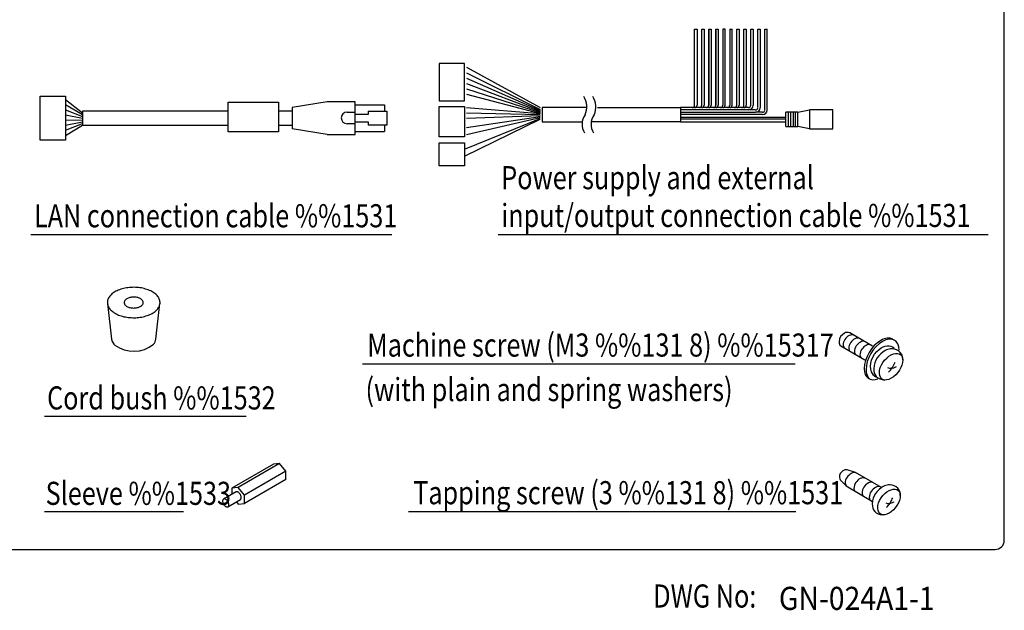
# Model space of a CAD drawing. Extents: x 190 to 550, y 0 to 547.
# Drawn here: x 336 to 550, y 0 to 128 of the extents above; entities that cross this region are included whole.
import ezdxf

# ---------------------------------------------------------------- set-up
doc = ezdxf.new("R2010")
doc.units = 0
doc.header["$LTSCALE"] = 24
doc.header["$MEASUREMENT"] = 0
doc.layers.get('0').update_dxf_attribs({"linetype": 'CONTINUOUS'})
for name, color, linetype in [('1', 3, 'CONTINUOUS'), ('GAWA', 2, 'CONTINUOUS'), ('SILK', 5, 'CONTINUOUS')]:
    doc.layers.add(name, color=color, linetype=linetype)
doc.styles.add('CMP-SET', font='COMPLEX.shx')
doc.styles.add('UT7', font='TOAFONT', dxfattribs={"width": 0.8, "height": 6.75})

msp = doc.modelspace()

# ---------------------------------------------------------------- linework, layer by layer
for p, q in [((432.74, 118.59), (427.26, 118.59)), ((427.26, 118.59), (427.26, 110.46)), ((432.74, 110.46), (432.74, 118.59)), ((340.91, 111.47), (346.39, 111.47)), ((340.91, 101.99), (340.91, 111.47)), ((346.39, 111.47), (346.39, 101.99)), ((381.6, 110.21), (392.45, 110.21)), ((381.6, 103.74), (381.6, 110.21)), ((392.45, 110.21), (392.45, 103.74)), ((403.02, 110.27), (395.42, 109.01)), ((395.42, 109.01), (395.42, 104.45)), ((409.1, 110.27), (403.02, 110.27)), ((409.1, 103.19), (409.1, 110.27)), ((409.1, 109.62), (415.43, 109.62)), ((409.1, 103.84), (409.1, 109.62)), ((415.43, 109.62), (415.43, 108.25)), ((427.26, 110.46), (432.74, 110.46)), ((427.26, 109.25), (432.74, 109.25)), ((427.26, 102.69), (427.26, 109.25)), ((432.74, 109.25), (432.74, 102.69)), ((459.19, 109.01), (449.51, 109.01)), ((449.51, 109.01), (449.51, 105.97)), ((461.48, 109.01), (479.48, 109.01)), ((479.48, 109.01), (479.48, 105.97)), ((350.06, 108.25), (350.06, 105.21)), ((381.6, 108.25), (350.06, 108.25)), ((395.42, 108.25), (392.45, 108.25)), ((407.32, 108.06), (409.1, 108.06)), ((411.88, 107.49), (409.1, 107.49)), ((411.88, 108.25), (415.94, 108.25)), ((411.88, 108.25), (411.88, 107.49)), ((415.94, 108.25), (415.94, 105.21)), ((504.81, 108), (502.28, 108)), ((502.28, 104.95), (502.28, 108)), ((504.81, 108), (507.35, 108.51)), ((504.81, 104.95), (504.81, 108)), ((512.42, 108.51), (507.35, 108.51)), ((507.35, 108.51), (507.35, 104.45)), ((512.42, 104.45), (512.42, 108.51)), ((350.06, 105.21), (381.6, 105.21)), ((392.45, 105.21), (395.42, 105.21)), ((403.02, 103.19), (395.42, 104.45)), ((409.1, 105.52), (407.32, 105.52)), ((409.1, 105.96), (411.88, 105.96)), ((411.88, 105.96), (411.88, 105.21)), ((415.94, 105.21), (411.88, 105.21)), ((415.43, 105.21), (415.43, 103.84)), ((449.51, 105.97), (458.14, 105.97)), ((479.48, 105.97), (460.19, 105.97)), ((502.28, 104.95), (504.81, 104.95)), ((507.35, 104.45), (504.81, 104.95)), ((507.35, 104.45), (512.42, 104.45)), ((392.45, 103.74), (381.6, 103.74)), ((403.02, 103.19), (409.1, 103.19)), ((409.1, 103.84), (415.43, 103.84)), ((432.74, 102.69), (427.26, 102.69)), ((346.39, 101.99), (340.91, 101.99)), ((427.26, 101.39), (432.74, 101.39)), ((427.26, 96.43), (427.26, 101.39)), ((432.74, 101.39), (432.74, 96.43)), ((432.74, 96.43), (427.26, 96.43)), ((355.47, 66.61), (356.36, 58.89)), ((365.96, 58.89), (366.84, 66.61)), ((392.72, 31.98), (383.76, 26.81)), ((392.72, 31.98), (391.37, 31.86)), ((394.06, 30.31), (392.72, 31.98)), ((391.37, 31.86), (382.42, 26.69)), ((394.06, 30.31), (385.11, 25.13)), ((394.06, 28.51), (394.06, 30.31)), ((394.06, 28.51), (385.11, 23.35)), ((383.29, 25.84), (380.6, 24.29)), ((383.76, 26.81), (382.41, 26.69)), ((382.42, 26.69), (382.42, 25.33)), ((385.11, 25.13), (383.76, 26.81)), ((381.54, 22.64), (384.24, 24.19)), ((383.38, 23.7), (383.76, 23.23)), ((385.11, 23.35), (385.11, 25.13)), ((383.76, 23.23), (385.11, 23.35))]:
    msp.add_line(p, q)
for points in [[(357.12, 64.51), (357.36, 64.38), (357.62, 64.25), (357.89, 64.13), (358.15, 64.03), (358.44, 63.93), (358.73, 63.85), (359.04, 63.77), (359.35, 63.71), (359.66, 63.65), (359.98, 63.61), (360.3, 63.57), (360.62, 63.56), (360.96, 63.54), (361.61, 63.54), (361.93, 63.57), (362.26, 63.6), (362.58, 63.64), (362.9, 63.69), (363.21, 63.76), (363.5, 63.84), (363.8, 63.92), (364.09, 64.01), (364.36, 64.11), (364.63, 64.23), (364.88, 64.35), (365.13, 64.47), (365.35, 64.6), (365.57, 64.75), (365.77, 64.9), (365.96, 65.06), (366.13, 65.22), (366.28, 65.38), (366.41, 65.55), (366.53, 65.74), (366.64, 65.92), (366.72, 66.1), (366.77, 66.29), (366.83, 66.48), (366.85, 66.67), (366.85, 66.86), (366.84, 67.04), (366.81, 67.23), (366.76, 67.42), (366.69, 67.61), (366.61, 67.79), (366.51, 67.97), (366.38, 68.14), (366.24, 68.32), (366.09, 68.48), (365.92, 68.64), (365.73, 68.8), (365.53, 68.95), (365.3, 69.09), (365.07, 69.23), (364.83, 69.35), (364.56, 69.47), (364.29, 69.58), (364.03, 69.67), (363.73, 69.76), (363.44, 69.85), (363.13, 69.91), (362.82, 69.98), (362.5, 70.03), (362.17, 70.07), (361.85, 70.1), (361.53, 70.11), (361.2, 70.13), (360.87, 70.11), (360.54, 70.1), (360.22, 70.07), (359.9, 70.03), (359.57, 69.99), (359.27, 69.94), (358.96, 69.87), (358.66, 69.79), (358.37, 69.7), (358.09, 69.6), (357.82, 69.5), (357.55, 69.38), (357.31, 69.26), (357.07, 69.12), (356.85, 68.99), (356.64, 68.84), (356.45, 68.68), (356.26, 68.52), (356.1, 68.36), (355.97, 68.18), (355.84, 68.01), (355.73, 67.83), (355.63, 67.65), (355.57, 67.47), (355.51, 67.28), (355.47, 67.1), (355.46, 66.9), (355.46, 66.71), (355.49, 66.52), (355.53, 66.33), (355.58, 66.14), (355.66, 65.96), (355.75, 65.78), (355.86, 65.61), (355.99, 65.43), (356.14, 65.26), (356.32, 65.1), (356.49, 64.94), (356.69, 64.79), (356.91, 64.64), (357.12, 64.51)], [(359.7, 65.98), (359.84, 65.92), (360, 65.85), (360.18, 65.78), (360.35, 65.73), (360.54, 65.7), (360.74, 65.66), (360.93, 65.65), (361.13, 65.64), (361.33, 65.65), (361.53, 65.66), (361.72, 65.69), (361.91, 65.73), (362.1, 65.77), (362.27, 65.82), (362.43, 65.89), (362.58, 65.97), (362.71, 66.05), (362.83, 66.14), (362.94, 66.24), (363.03, 66.35), (363.1, 66.45), (363.17, 66.56), (363.19, 66.67), (363.21, 66.79), (363.21, 66.9), (363.19, 67.02), (363.15, 67.12), (363.09, 67.24), (363.01, 67.34), (362.91, 67.45), (362.8, 67.54), (362.68, 67.63), (362.54, 67.71), (362.39, 67.78), (362.22, 67.85), (362.04, 67.9), (361.87, 67.94), (361.68, 67.98), (361.48, 68.01), (361.28, 68.02), (361.08, 68.02), (360.89, 68.01), (360.69, 67.98), (360.5, 67.95), (360.31, 67.91), (360.14, 67.86), (359.96, 67.79), (359.82, 67.73), (359.67, 67.65), (359.53, 67.57), (359.43, 67.47), (359.32, 67.36), (359.24, 67.27), (359.17, 67.15), (359.13, 67.04), (359.11, 66.94), (359.11, 66.71), (359.15, 66.59), (359.19, 66.48), (359.27, 66.37), (359.35, 66.27), (359.45, 66.17), (359.56, 66.08), (359.7, 65.98)], [(384.24, 24.19), (384.28, 24.22), (384.33, 24.29), (384.37, 24.35), (384.41, 24.43), (384.43, 24.53), (384.44, 24.64), (384.43, 24.74), (384.41, 24.85), (384.37, 24.97), (384.33, 25.09), (384.28, 25.21), (384.23, 25.32), (384.15, 25.43), (384.06, 25.53), (383.99, 25.61), (383.9, 25.7), (383.81, 25.76), (383.72, 25.82), (383.62, 25.86), (383.54, 25.88), (383.45, 25.88), (383.38, 25.87), (383.3, 25.84), (383.29, 25.84)], [(381.75, 23.08), (381.75, 23.19), (381.72, 23.3), (381.69, 23.42), (381.65, 23.54), (381.6, 23.66), (381.53, 23.77), (381.46, 23.87), (381.38, 23.98), (381.3, 24.07), (381.21, 24.15), (381.12, 24.21), (381.04, 24.26), (380.94, 24.3), (380.85, 24.33), (380.69, 24.33), (380.62, 24.3), (380.55, 24.26), (380.5, 24.21), (380.46, 24.13), (380.43, 24.05), (380.4, 23.95), (380.4, 23.75), (380.43, 23.63), (380.46, 23.51), (380.5, 23.39), (380.55, 23.28), (380.62, 23.16), (380.69, 23.06), (380.77, 22.96), (380.85, 22.87), (380.94, 22.79), (381.04, 22.72), (381.12, 22.67), (381.21, 22.63), (381.3, 22.61), (381.38, 22.6), (381.46, 22.61), (381.53, 22.64), (381.6, 22.68), (381.65, 22.73), (381.69, 22.8), (381.72, 22.88), (381.75, 22.97), (381.75, 23.08)]]:
    msp.add_lwpolyline(points)
for centre, radius, start, end in [((455.01, 109.17), 4.18, 335.9705, 33.0042), ((456.96, 109.17), 4.18, 335.9705, 33.0042), ((407.33, 106.79), 1.27, 90.2524, 269.7476), ((461.68, 105.41), 3.52, 144.188, 212.0372), ((463.63, 105.41), 3.52, 144.188, 212.0372), ((358.4, 59.18), 2.06, 188.0462, 230.7599), ((361.12, 63.21), 6.92, 234.3999, 308.6294), ((363.97, 59.16), 2, 317.4216, 352.3157)]:
    msp.add_arc(centre, radius, start, end)
for points, knots in [([(521.03, 57.42), (521.03, 57.42), (516.1, 60.27), (516.1, 60.27), (515.88, 60.36), (515.65, 60.39), (515.47, 60.37), (515.26, 60.35), (515.12, 60.31), (514.93, 60.19), (514.27, 59.82), (513.8, 59.21), (513.76, 58.35), (513.74, 57.96), (513.86, 57.66), (514.12, 57.46), (514.12, 57.46), (519.36, 54.44), (519.36, 54.44)], [0, 0, 0, 0, 1, 1, 1, 2, 2, 2, 3, 3, 3, 4, 4, 4, 5, 5, 5, 6, 6, 6, 6]), ([(521.03, 57.42), (521.03, 57.42), (516.1, 60.27), (516.1, 60.27), (515.88, 60.36), (515.65, 60.39), (515.47, 60.37), (515.26, 60.35), (515.12, 60.31), (514.93, 60.19), (514.27, 59.82), (513.8, 59.21), (513.76, 58.35), (513.74, 57.96), (513.86, 57.66), (514.12, 57.46), (514.12, 57.46), (519.36, 54.44), (519.36, 54.44)], [0, 0, 0, 0, 1, 1, 1, 2, 2, 2, 3, 3, 3, 4, 4, 4, 5, 5, 5, 6, 6, 6, 6]), ([(516.9, 59.8), (516.65, 59.91), (516.31, 59.87), (515.95, 59.69), (515.27, 59.34), (514.59, 58.47), (514.64, 57.62), (514.65, 57.36), (514.72, 57.17), (514.85, 57.03)], [0, 0, 0, 0, 1, 1, 1, 2, 2, 2, 3, 3, 3, 3]), ([(518.12, 59.1), (517.87, 59.2), (517.53, 59.17), (517.17, 58.98), (516.49, 58.63), (515.81, 57.77), (515.85, 56.91), (515.87, 56.66), (515.94, 56.47), (516.06, 56.34)], [0, 0, 0, 0, 1, 1, 1, 2, 2, 2, 3, 3, 3, 3]), ([(519.34, 58.39), (519.09, 58.5), (518.75, 58.46), (518.39, 58.28), (517.71, 57.93), (517.03, 57.07), (517.07, 56.21), (517.08, 55.97), (517.16, 55.77), (517.27, 55.65)], [0, 0, 0, 0, 1, 1, 1, 2, 2, 2, 3, 3, 3, 3]), ([(520.56, 57.69), (520.31, 57.8), (519.97, 57.76), (519.61, 57.57), (518.93, 57.23), (518.25, 56.36), (518.29, 55.51), (518.31, 55.26), (518.38, 55.06), (518.5, 54.93)], [0, 0, 0, 0, 1, 1, 1, 2, 2, 2, 3, 3, 3, 3]), ([(525.32, 58.95), (524.67, 59.29), (523.77, 59.22), (522.78, 58.65), (520.8, 57.49), (519.2, 54.76), (519.21, 52.55), (519.21, 50.57), (520.5, 49.68), (522.19, 50.33)], [0, 0, 0, 0, 1, 1, 1, 2, 2, 2, 3, 3, 3, 3]), ([(526.78, 56.5), (526.76, 58.71), (525.16, 59.57), (523.18, 58.42), (521.2, 57.27), (519.6, 54.54), (519.6, 52.32), (519.61, 51.38), (519.9, 50.68), (520.4, 50.28)], [0, 0, 0, 0, 1, 1, 1, 2, 2, 2, 3, 3, 3, 3]), ([(521.74, 50.71), (521.33, 50.92), (520.99, 51.29), (520.79, 51.8), (520.18, 53.31), (520.92, 55.5), (522.46, 56.7), (523.6, 57.6), (524.87, 57.69), (525.69, 57.04)], [0, 0, 0, 0, 1, 1, 1, 2, 2, 2, 3, 3, 3, 3]), ([(527.56, 54.41), (527.66, 56.31), (525.86, 56.93), (524.9, 56.81), (524.46, 56.76), (524.16, 56.67), (523.75, 56.43), (522.35, 55.63), (521.36, 54.35), (521.27, 52.52), (521.2, 51.12), (521.98, 50.25), (523.65, 50.05)], [0, 0, 0, 0, 1, 1, 1, 2, 2, 2, 3, 3, 3, 4, 4, 4, 4]), ([(527.56, 54.41), (527.66, 56.31), (525.86, 56.93), (524.9, 56.81), (524.46, 56.76), (524.16, 56.67), (523.75, 56.43), (522.35, 55.63), (521.36, 54.35), (521.27, 52.52), (521.2, 51.12), (521.98, 50.25), (523.65, 50.05)], [0, 0, 0, 0, 1, 1, 1, 2, 2, 2, 3, 3, 3, 4, 4, 4, 4]), ([(525.03, 50.43), (526.43, 51.23), (527.56, 53.01), (527.56, 54.41), (527.56, 55.81), (526.37, 56.18), (525.03, 55.49), (523.72, 54.82), (522.42, 53.17), (522.5, 51.52), (522.57, 50.12), (523.63, 49.64), (525.03, 50.43), (525.03, 50.43), (525.03, 50.43), (525.03, 50.43)], [0, 0, 0, 0, 1, 1, 1, 2, 2, 2, 3, 3, 3, 4, 4, 4, 5, 5, 5, 5]), ([(525.03, 50.43), (526.43, 51.23), (527.56, 53.01), (527.56, 54.41), (527.56, 55.81), (526.37, 56.18), (525.03, 55.49), (523.72, 54.82), (522.42, 53.17), (522.5, 51.52), (522.57, 50.12), (523.63, 49.64), (525.03, 50.43)], [0, 0, 0, 0, 1, 1, 1, 2, 2, 2, 3, 3, 3, 4, 4, 4, 4]), ([(522.97, 26.8), (522.97, 26.8), (517.3, 30.07), (517.3, 30.07), (517.3, 30.07), (515.54, 30.62), (515.54, 30.62), (515.3, 30.68), (514.99, 30.63), (514.85, 30.57), (514.52, 30.42), (514.02, 29.98), (513.86, 29.38), (513.79, 29.12), (513.84, 28.78), (514, 28.45), (514, 28.45), (515.31, 27.15), (515.31, 27.15), (515.31, 27.15), (520.98, 23.74), (520.98, 23.74)], [0, 0, 0, 0, 1, 1, 1, 2, 2, 2, 3, 3, 3, 4, 4, 4, 5, 5, 5, 6, 6, 6, 7, 7, 7, 7]), ([(522.97, 26.8), (522.97, 26.8), (517.3, 30.07), (517.3, 30.07), (517.3, 30.07), (515.54, 30.62), (515.54, 30.62), (515.3, 30.68), (514.99, 30.63), (514.85, 30.57), (514.52, 30.42), (514.02, 29.98), (513.86, 29.38), (513.79, 29.12), (513.84, 28.78), (514, 28.45), (514, 28.45), (515.31, 27.15), (515.31, 27.15), (515.31, 27.15), (520.98, 23.74), (520.98, 23.74)], [0, 0, 0, 0, 1, 1, 1, 2, 2, 2, 3, 3, 3, 4, 4, 4, 5, 5, 5, 6, 6, 6, 7, 7, 7, 7]), ([(517.37, 29.97), (517.12, 30.08), (516.78, 30.04), (516.42, 29.86), (515.74, 29.51), (515.06, 28.64), (515.1, 27.79), (515.11, 27.54), (515.18, 27.34), (515.3, 27.21)], [0, 0, 0, 0, 1, 1, 1, 2, 2, 2, 3, 3, 3, 3]), ([(519.3, 28.85), (519.05, 28.96), (518.7, 28.92), (518.33, 28.73), (517.64, 28.38), (516.94, 27.49), (516.99, 26.62), (517, 26.37), (517.07, 26.18), (517.19, 26.04)], [0, 0, 0, 0, 1, 1, 1, 2, 2, 2, 3, 3, 3, 3]), ([(520.98, 27.94), (520.74, 28), (520.43, 27.95), (520.11, 27.78), (519.4, 27.42), (518.69, 26.52), (518.73, 25.63), (518.75, 25.36), (518.83, 25.16), (518.95, 25.02)], [0, 0, 0, 0, 1, 1, 1, 2, 2, 2, 3, 3, 3, 3]), ([(522.66, 26.95), (522.4, 27.06), (522.05, 27.02), (521.67, 26.83), (520.96, 26.46), (520.25, 25.57), (520.3, 24.67), (520.31, 24.41), (520.39, 24.21), (520.51, 24.07)], [0, 0, 0, 0, 1, 1, 1, 2, 2, 2, 3, 3, 3, 3]), ([(527.01, 25.07), (527.11, 26.9), (525.37, 27.5), (524.46, 27.39), (524.03, 27.33), (523.74, 27.25), (523.34, 27.02), (522, 26.25), (521.04, 25.01), (520.96, 23.25), (520.89, 21.9), (521.64, 21.07), (523.25, 20.88)], [0, 0, 0, 0, 1, 1, 1, 2, 2, 2, 3, 3, 3, 4, 4, 4, 4]), ([(527.01, 25.07), (527.11, 26.9), (525.37, 27.5), (524.46, 27.39), (524.03, 27.33), (523.74, 27.25), (523.34, 27.02), (522, 26.25), (521.04, 25.01), (520.96, 23.25), (520.89, 21.9), (521.64, 21.07), (523.25, 20.88)], [0, 0, 0, 0, 1, 1, 1, 2, 2, 2, 3, 3, 3, 4, 4, 4, 4]), ([(524.58, 21.24), (525.92, 22.01), (527.01, 23.73), (527.01, 25.07), (527.01, 26.42), (525.87, 26.78), (524.58, 26.12), (523.32, 25.47), (522.06, 23.87), (522.14, 22.29), (522.21, 20.95), (523.23, 20.47), (524.58, 21.24), (524.58, 21.24), (524.58, 21.24), (524.58, 21.24)], [0, 0, 0, 0, 1, 1, 1, 2, 2, 2, 3, 3, 3, 4, 4, 4, 5, 5, 5, 5]), ([(524.58, 21.24), (525.92, 22.01), (527.01, 23.73), (527.01, 25.07), (527.01, 26.42), (525.87, 26.78), (524.58, 26.12), (523.32, 25.47), (522.06, 23.87), (522.14, 22.29), (522.21, 20.95), (523.23, 20.47), (524.58, 21.24)], [0, 0, 0, 0, 1, 1, 1, 2, 2, 2, 3, 3, 3, 4, 4, 4, 4])]:
    msp.add_open_spline(points, degree=3, knots=knots)
for points in [[(524.43, 51.74), (525.08, 52.34), (525.6, 53.13), (525.88, 53.92)], [(524.28, 52.75), (524.75, 52.5), (525.42, 52.56), (526.16, 52.99)], [(523.86, 23.47), (524.3, 23.23), (524.95, 23.29), (525.67, 23.7)], [(524, 22.5), (524.62, 23.08), (525.13, 23.84), (525.4, 24.6)]]:
    msp.add_open_spline(points, degree=3)
at = {"layer": '1'}
for p, q in [((338.92, 81.57), (416.98, 81.57)), ((440, 81.57), (546.03, 81.57)), ((410.64, 53.54), (504.28, 53.54)), ((341.85, 42.25), (385.49, 42.23)), ((341.85, 21.6), (371.96, 21.6)), ((420.59, 21.6), (504.42, 21.6))]:
    msp.add_line(p, q, dxfattribs=at)
at = {"layer": 'GAWA'}
msp.add_lwpolyline([(189.52, 15.39, 0.414214), (191.52, 13.39), (547.52, 13.39, 0.414214), (549.52, 15.39), (549.52, 544.92, 0.414214), (547.52, 546.92), (191.52, 546.92, 0.414214), (189.52, 544.92)], format="xyb", close=True, dxfattribs=at)
at = {"layer": 'SILK'}
for p, q in [((482.52, 109.52), (482.52, 125.97)), ((482.52, 125.96), (483.03, 125.96)), ((483.03, 125.96), (483.03, 109.52)), ((484.04, 109.52), (484.04, 125.97)), ((484.04, 125.96), (484.55, 125.96)), ((484.55, 125.96), (484.55, 109.52)), ((485.56, 109.52), (485.56, 125.97)), ((485.56, 125.96), (485.56, 109.52)), ((485.56, 125.96), (486.07, 125.96)), ((486.07, 125.96), (486.07, 109.52)), ((487.09, 109.52), (487.09, 125.97)), ((487.09, 109.52), (487.09, 125.97)), ((487.09, 125.96), (487.09, 109.52)), ((487.09, 125.96), (487.59, 125.96)), ((487.59, 125.96), (487.59, 109.52)), ((488.6, 125.96), (488.6, 109.52)), ((489.11, 125.96), (488.6, 125.96)), ((489.11, 109.52), (489.11, 125.97)), ((490.12, 125.96), (490.12, 109.52)), ((490.12, 125.96), (490.63, 125.96)), ((490.63, 109.52), (490.63, 125.97)), ((491.64, 109.52), (491.64, 125.97)), ((491.64, 125.96), (492.15, 125.96)), ((492.15, 125.96), (492.15, 109.52)), ((493.17, 109.52), (493.17, 125.97)), ((493.17, 125.96), (493.67, 125.96)), ((493.67, 125.96), (493.67, 109.52)), ((494.68, 109.52), (494.68, 125.97)), ((494.68, 125.96), (495.19, 125.96)), ((495.19, 125.96), (495.19, 109.52)), ((496.2, 109.01), (496.2, 125.97)), ((496.2, 125.96), (496.71, 125.96)), ((496.71, 125.96), (496.71, 109.01)), ((497.73, 108.51), (497.73, 125.96)), ((497.73, 125.96), (498.23, 125.96)), ((498.23, 108.51), (498.23, 125.96)), ((433.17, 117.74), (449.07, 109.02)), ((433.17, 116.57), (449.07, 108.59)), ((433.17, 115.41), (449.07, 108.38)), ((433.17, 114.24), (449.07, 108.17)), ((433.17, 113.07), (449.07, 107.96)), ((433.17, 111.9), (449.07, 107.75)), ((346.39, 110.76), (350.06, 107.87)), ((346.39, 109.66), (350.06, 107.49)), ((433.17, 109.07), (449.07, 107.75)), ((494.18, 109.01), (479.49, 109.01)), ((492.65, 109.01), (492.15, 109.01)), ((346.39, 108.55), (350.06, 107.11)), ((346.39, 107.44), (350.06, 106.73)), ((432.74, 100.02), (449.07, 106.69)), ((433.17, 107.9), (449.07, 107.53)), ((433.17, 106.73), (449.07, 107.32)), ((433.17, 104.7), (449.07, 107.11)), ((433.17, 103.19), (449.07, 106.9)), ((479.48, 108), (495.7, 108)), ((497.22, 107.5), (479.48, 107.5)), ((479.48, 106.98), (502.28, 106.98)), ((494.18, 108.51), (479.49, 108.51)), ((495.7, 108.51), (494.18, 108.51)), ((497.22, 108), (495.7, 108)), ((502.79, 108), (502.79, 104.96)), ((503.3, 104.95), (503.3, 108)), ((503.81, 108), (503.81, 104.96)), ((504.31, 104.95), (504.31, 108)), ((346.39, 106.33), (350.06, 106.35)), ((346.39, 105.22), (350.06, 105.97)), ((346.39, 104.12), (350.06, 105.59)), ((346.39, 103.01), (350.06, 105.21)), ((432.74, 98.51), (449.07, 106.48)), ((502.28, 106.48), (479.48, 106.48)), ((479.48, 105.97), (502.28, 105.97))]:
    msp.add_line(p, q, dxfattribs=at)
for centre, radius, start, end in [((481.99, 109.54), 0.53, 272.7556, 358.4216), ((482.5, 109.55), 0.538, 272.6001, 357.6431), ((483.51, 109.54), 0.53, 272.7556, 358.4216), ((484.02, 109.55), 0.538, 272.6001, 357.6431), ((485.03, 109.54), 0.53, 272.7556, 358.4216), ((485.54, 109.55), 0.538, 272.6001, 357.6431), ((486.56, 109.54), 0.53, 272.7556, 358.4216), ((487.06, 109.55), 0.538, 272.6001, 357.6431), ((488.07, 109.54), 0.53, 272.7556, 358.4216), ((488.58, 109.55), 0.538, 272.6001, 357.6431), ((489.59, 109.54), 0.53, 272.7556, 358.4216), ((490.1, 109.55), 0.538, 272.6001, 357.6431), ((491.11, 109.54), 0.53, 272.7556, 358.4216), ((491.62, 109.55), 0.538, 272.6001, 357.6431), ((492.64, 109.54), 0.53, 272.7556, 358.4216), ((493.14, 109.55), 0.538, 272.6001, 357.6431), ((494.15, 109.55), 1.04, 271.2132, 358.6886), ((494.14, 109.55), 0.54, 273.7974, 357.4294), ((495.69, 109.01), 0.511, 269.4385, 353.4126), ((495.69, 109.03), 1.03, 270.757, 355.747), ((497.21, 108.51), 0.511, 269.4385, 353.4126), ((497.21, 108.53), 1.03, 270.757, 355.747)]:
    msp.add_arc(centre, radius, start, end, dxfattribs=at)

# ---------------------------------------------------------------- texts
at = {"style": 'CMP-SET', "width": 0.9}
msp.add_text('GN-024A1-1', height=5, dxfattribs=at).set_placement((500.75, 0.31))
at = {"layer": '1', "linetype": 'Continuous', "lineweight": 0, "style": 'UT7', "width": 0.8}
for s, p in [('Power supply and external ', (440.68, 91.36)), ('LAN connection cable %%1531', (339.58, 83.11)), ('input/output connection cable %%1531', (440.68, 83.18)), ('Machine screw (M3 %%131 8) %%15317', (411.68, 55.13)), ('Cord bush %%1532', (342.42, 43.69)), ('(with plain and spring washers) ', (411.31, 45.5)), ('Sleeve %%1533', (342.1, 23.04)), ('Tapping screw (3 %%131 8) %%1531', (421.63, 23.18))]:
    msp.add_text(s, height=5, dxfattribs=at).set_placement(p)
at = {"layer": '1', "style": 'UT7', "width": 0.8}
msp.add_text('DWG No:', height=5, dxfattribs=at).set_placement((473.57, 0.82))

doc.saveas('drawing.dxf')
